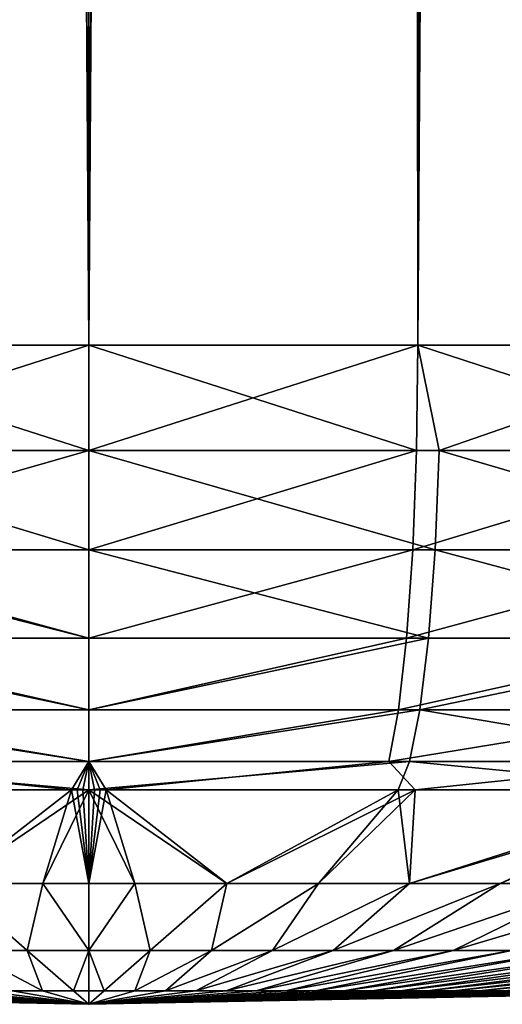
# Model space of a CAD drawing. Extents: x -135 to 35, y -70 to 35.
# Drawn here: x 0 to 0, y -70 to -69 of the extents above; entities that cross this region are included whole.
import ezdxf

# ---------------------------------------------------------------- set-up
doc = ezdxf.new("R2010")
doc.units = 0
doc.header["$MEASUREMENT"] = 0

msp = doc.modelspace()

# ---------------------------------------------------------------- linework, layer by layer
for points in [[(-0.334048, -20.092499, 53.665977), (0, -69.267845, 53.650002), (-0.36585, -69.267845, 53.669174)], [(-0.291805, -20.093157, 60.637814), (-0.36585, -69.267845, 60.630825), (0, -69.267845, 60.650002)], [(-0.334048, -20.092499, 53.665977), (0, -20.095276, 53.650002), (0, -69.267845, 53.650002)], [(0, -20.095276, 60.650002), (-0.291805, -20.093157, 60.637814), (0, -69.267845, 60.650002)], [(0.334042, -20.092499, 60.634022), (0, -20.095276, 60.650002), (0, -69.267845, 60.650002)], [(0.334042, -20.092499, 60.634022), (0, -69.267845, 60.650002), (0.36585, -69.267845, 60.630825)], [(0.291805, -20.093157, 53.662186), (0.36585, -69.267845, 53.669174), (0, -69.267845, 53.650002)], [(0, -20.095276, 53.650002), (0.291805, -20.093157, 53.662186), (0, -69.267845, 53.650002)], [(0.291805, -20.093157, 53.662186), (0.581737, -20.086855, 53.698685), (0.36585, -69.267845, 53.669174)], [(0.665287, -20.084261, 60.586189), (0.334042, -20.092499, 60.634022), (0.36585, -69.267845, 60.630825)], [(0.665287, -20.084261, 60.586189), (0.36585, -69.267845, 60.630825), (0.727691, -69.267845, 60.573517)], [(0.581737, -20.086855, 53.698685), (0.727691, -69.267845, 53.726482), (0.36585, -69.267845, 53.669174)], [(-0.389551, -69.384781, 60.6143), (0, -69.384781, 60.636135), (-0.36585, -69.267845, 60.630825)], [(0, -69.267845, 60.650002), (-0.36585, -69.267845, 60.630825), (0, -69.384781, 60.636135)], [(-0.3644, -69.384781, 53.682964), (-0.36585, -69.267845, 53.669174), (0, -69.267845, 53.650002)], [(-0.3644, -69.384781, 53.682964), (0, -69.267845, 53.650002), (0, -69.384781, 53.663868)], [(0, -69.267845, 53.650002), (0.36585, -69.267845, 53.669174), (0, -69.384781, 53.663868)], [(0.3644, -69.384781, 60.617035), (0.36585, -69.267845, 60.630825), (0, -69.267845, 60.650002)], [(0.3644, -69.384781, 60.617035), (0, -69.267845, 60.650002), (0, -69.384781, 60.636135)], [(0.389551, -69.384781, 53.685699), (0, -69.384781, 53.663868), (0.36585, -69.267845, 53.669174)], [(0.724808, -69.384781, 60.559952), (0.36585, -69.267845, 60.630825), (0.3644, -69.384781, 60.617035)], [(0.724808, -69.384781, 60.559952), (0.727691, -69.267845, 60.573517), (0.36585, -69.267845, 60.630825)], [(0.389551, -69.384781, 53.685699), (0.36585, -69.267845, 53.669174), (0.727691, -69.267845, 53.726482)], [(0.389551, -69.384781, 53.685699), (0.727691, -69.267845, 53.726482), (0.774223, -69.384781, 53.750927)], [(-0.389551, -69.384781, 60.6143), (-0.384989, -69.495232, 60.573727), (0, -69.384781, 60.636135)], [(-0.384989, -69.495232, 60.573727), (0, -69.495232, 60.595306), (0, -69.384781, 60.636135)], [(-0.3644, -69.384781, 53.682964), (0, -69.384781, 53.663868), (0, -69.495232, 53.704697)], [(-0.3644, -69.384781, 53.682964), (0, -69.495232, 53.704697), (-0.360132, -69.495232, 53.723568)], [(0.3644, -69.384781, 60.617035), (0, -69.384781, 60.636135), (0, -69.495232, 60.595306)], [(0.3644, -69.384781, 60.617035), (0, -69.495232, 60.595306), (0.360132, -69.495232, 60.576431)], [(0.384989, -69.495232, 53.726273), (0, -69.495232, 53.704697), (0, -69.384781, 53.663868)], [(0.389551, -69.384781, 53.685699), (0.384989, -69.495232, 53.726273), (0, -69.384781, 53.663868)], [(0.724808, -69.384781, 60.559952), (0.360132, -69.495232, 60.576431), (0.716319, -69.495232, 60.520016)], [(0.724808, -69.384781, 60.559952), (0.3644, -69.384781, 60.617035), (0.360132, -69.495232, 60.576431)], [(0.389551, -69.384781, 53.685699), (0.765155, -69.495232, 53.790733), (0.384989, -69.495232, 53.726273)], [(0.389551, -69.384781, 53.685699), (0.774223, -69.384781, 53.750927), (0.765155, -69.495232, 53.790733)], [(-0.384989, -69.495232, 60.573727), (0, -69.593071, 60.529778), (0, -69.495232, 60.595306)], [(-0.384989, -69.495232, 60.573727), (-0.377666, -69.593071, 60.50861), (0, -69.593071, 60.529778)], [(-0.360132, -69.495232, 53.723568), (0, -69.495232, 53.704697), (0, -69.593071, 53.770222)], [(-0.360132, -69.495232, 53.723568), (0, -69.593071, 53.770222), (-0.353283, -69.593071, 53.788738)], [(0.360132, -69.495232, 60.576431), (0, -69.495232, 60.595306), (0, -69.593071, 60.529778)], [(0.360132, -69.495232, 60.576431), (0, -69.593071, 60.529778), (0.353283, -69.593071, 60.511261)], [(0.377666, -69.593071, 53.791389), (0, -69.593071, 53.770222), (0, -69.495232, 53.704697)], [(0.384989, -69.495232, 53.726273), (0.377666, -69.593071, 53.791389), (0, -69.495232, 53.704697)], [(0.716319, -69.495232, 60.520016), (0.353283, -69.593071, 60.511261), (0.702695, -69.593071, 60.455921)], [(0.716319, -69.495232, 60.520016), (0.360132, -69.495232, 60.576431), (0.353283, -69.593071, 60.511261)], [(0.384989, -69.495232, 53.726273), (0.750602, -69.593071, 53.854626), (0.377666, -69.593071, 53.791389)], [(0.384989, -69.495232, 53.726273), (0.765155, -69.495232, 53.790733), (0.750602, -69.593071, 53.854626)], [(-0.377666, -69.593071, 60.50861), (0, -69.672867, 60.443184), (0, -69.593071, 60.529778)], [(-0.377666, -69.593071, 60.50861), (-0.36799, -69.672867, 60.422562), (0, -69.672867, 60.443184)], [(-0.353283, -69.593071, 53.788738), (0, -69.672867, 53.856815), (-0.344232, -69.672867, 53.874855)], [(-0.353283, -69.593071, 53.788738), (0, -69.593071, 53.770222), (0, -69.672867, 53.856815)], [(0.353283, -69.593071, 60.511261), (0, -69.672867, 60.443184), (0.344232, -69.672867, 60.425144)], [(0.353283, -69.593071, 60.511261), (0, -69.593071, 60.529778), (0, -69.672867, 60.443184)], [(0.377666, -69.593071, 53.791389), (0, -69.672867, 53.856815), (0, -69.593071, 53.770222)], [(0.377666, -69.593071, 53.791389), (0.36799, -69.672867, 53.877438), (0, -69.672867, 53.856815)], [(0.702695, -69.593071, 60.455921), (0.353283, -69.593071, 60.511261), (0.344232, -69.672867, 60.425144)], [(0.702695, -69.593071, 60.455921), (0.344232, -69.672867, 60.425144), (0.684692, -69.672867, 60.371223)], [(0.36799, -69.672867, 53.877438), (0.750602, -69.593071, 53.854626), (0.731371, -69.672867, 53.939056)], [(0.377666, -69.593071, 53.791389), (0.750602, -69.593071, 53.854626), (0.36799, -69.672867, 53.877438)], [(-0.36799, -69.672867, 60.422562), (0, -69.730202, 60.340332), (0, -69.672867, 60.443184)], [(-0.36799, -69.672867, 60.422562), (-0.356497, -69.730202, 60.320351), (0, -69.730202, 60.340332)], [(-0.344232, -69.672867, 53.874855), (0, -69.730202, 53.959667), (-0.333481, -69.730202, 53.977146)], [(-0.344232, -69.672867, 53.874855), (0, -69.672867, 53.856815), (0, -69.730202, 53.959667)], [(0.344232, -69.672867, 60.425144), (0, -69.672867, 60.443184), (0, -69.730202, 60.340332)], [(0.344232, -69.672867, 60.425144), (0, -69.730202, 60.340332), (0.333481, -69.730202, 60.322857)], [(0.36799, -69.672867, 53.877438), (0, -69.730202, 53.959667), (0, -69.672867, 53.856815)], [(0.36799, -69.672867, 53.877438), (0.356497, -69.730202, 53.979649), (0, -69.730202, 53.959667)], [(0.684692, -69.672867, 60.371223), (0.344232, -69.672867, 60.425144), (0.333481, -69.730202, 60.322857)], [(0.684692, -69.672867, 60.371223), (0.333481, -69.730202, 60.322857), (0.663307, -69.730202, 60.270615)], [(0.36799, -69.672867, 53.877438), (0.708529, -69.730202, 54.039341), (0.356497, -69.730202, 53.979649)], [(0.36799, -69.672867, 53.877438), (0.731371, -69.672867, 53.939056), (0.708529, -69.730202, 54.039341)], [(-0.333481, -69.730202, 53.977146), (-0.019203, -69.761894, 54.073135), (-0.362901, -69.761894, 54.094551)], [(-0.356497, -69.730202, 60.320351), (0, -69.761894, 60.226925), (0, -69.730202, 60.340332)], [(-0.356497, -69.730202, 60.320351), (-0.343825, -69.761894, 60.207653), (0, -69.761894, 60.226925)], [(-0.333481, -69.730202, 53.977146), (0, -69.730202, 53.959667), (-0.019203, -69.761894, 54.073135)], [(0, -69.730202, 53.959667), (-0.012802, -69.761894, 54.073105), (-0.019203, -69.761894, 54.073135)], [(0, -69.730202, 53.959667), (-0.006401, -69.761894, 54.073082), (-0.012802, -69.761894, 54.073105)], [(0, -69.730202, 53.959667), (0, -69.761894, 54.073078), (-0.006401, -69.761894, 54.073082)], [(0, -69.730202, 60.340332), (0, -69.761894, 60.226925), (0.006401, -69.761894, 60.226917)], [(0, -69.730202, 60.340332), (0.006401, -69.761894, 60.226917), (0.012802, -69.761894, 60.226898)], [(0, -69.730202, 60.340332), (0.012802, -69.761894, 60.226898), (0.019203, -69.761894, 60.226864)], [(0.333481, -69.730202, 60.322857), (0, -69.730202, 60.340332), (0.019203, -69.761894, 60.226864)], [(0.356497, -69.730202, 53.979649), (0, -69.761894, 54.073078), (0, -69.730202, 53.959667)], [(0.356497, -69.730202, 53.979649), (0.343825, -69.761894, 54.092346), (0, -69.761894, 54.073078)], [(0.333481, -69.730202, 60.322857), (0.019203, -69.761894, 60.226864), (0.362901, -69.761894, 60.205448)], [(0.663307, -69.730202, 60.270615), (0.333481, -69.730202, 60.322857), (0.362901, -69.761894, 60.205448)], [(0.356497, -69.730202, 53.979649), (0.683342, -69.761894, 54.149918), (0.343825, -69.761894, 54.092346)], [(0.356497, -69.730202, 53.979649), (0.708529, -69.730202, 54.039341), (0.683342, -69.761894, 54.149918)], [(0.663307, -69.730202, 60.270615), (0.362901, -69.761894, 60.205448), (0.702053, -69.761894, 60.14576)], [(-0.15332, -69.865952, 54.843376), (-0.362901, -69.761894, 54.094551), (-0.019203, -69.761894, 54.073135)], [(-0.15332, -69.865952, 59.456627), (0, -69.761894, 60.226925), (-0.343825, -69.761894, 60.207653)], [(-0.05114, -69.865952, 59.461151), (0, -69.761894, 60.226925), (-0.15332, -69.865952, 59.456627)], [(-0.15332, -69.865952, 54.843376), (-0.019203, -69.761894, 54.073135), (-0.05114, -69.865952, 54.838852)], [(-0.05114, -69.865952, 59.461151), (0, -69.865952, 59.461716), (0, -69.761894, 60.226925)], [(-0.05114, -69.865952, 54.838852), (-0.019203, -69.761894, 54.073135), (0, -69.865952, 54.838284)], [(-0.019203, -69.761894, 54.073135), (-0.012802, -69.761894, 54.073105), (0, -69.865952, 54.838284)], [(-0.012802, -69.761894, 54.073105), (-0.006401, -69.761894, 54.073082), (0, -69.865952, 54.838284)], [(-0.006401, -69.761894, 54.073082), (0, -69.761894, 54.073078), (0, -69.865952, 54.838284)], [(0.006401, -69.761894, 60.226917), (0, -69.761894, 60.226925), (0, -69.865952, 59.461716)], [(0.012802, -69.761894, 60.226898), (0.006401, -69.761894, 60.226917), (0, -69.865952, 59.461716)], [(0.019203, -69.761894, 60.226864), (0.012802, -69.761894, 60.226898), (0, -69.865952, 59.461716)], [(0.15332, -69.865952, 54.843376), (0, -69.761894, 54.073078), (0.343825, -69.761894, 54.092346)], [(0.05114, -69.865952, 54.838852), (0, -69.865952, 54.838284), (0, -69.761894, 54.073078)], [(0.05114, -69.865952, 54.838852), (0, -69.761894, 54.073078), (0.15332, -69.865952, 54.843376)], [(0.05114, -69.865952, 59.461151), (0.019203, -69.761894, 60.226864), (0, -69.865952, 59.461716)], [(0.15332, -69.865952, 59.456627), (0.362901, -69.761894, 60.205448), (0.019203, -69.761894, 60.226864)], [(0.15332, -69.865952, 59.456627), (0.019203, -69.761894, 60.226864), (0.05114, -69.865952, 59.461151)], [(0.15332, -69.865952, 54.843376), (0.343825, -69.761894, 54.092346), (0.255199, -69.865952, 54.852413)], [(0.255199, -69.865952, 59.447586), (0.362901, -69.761894, 60.205448), (0.15332, -69.865952, 59.456627)], [(0.255199, -69.865952, 54.852413), (0.343825, -69.761894, 54.092346), (0.35658, -69.865952, 54.865952)], [(0.35658, -69.865952, 59.434048), (0.362901, -69.761894, 60.205448), (0.255199, -69.865952, 59.447586)], [(0.35658, -69.865952, 54.865952), (0.343825, -69.761894, 54.092346), (0.683342, -69.761894, 54.149918)], [(0.35658, -69.865952, 54.865952), (0.683342, -69.761894, 54.149918), (0.457262, -69.865952, 54.883961)], [(0.35658, -69.865952, 59.434048), (0.702053, -69.761894, 60.14576), (0.362901, -69.761894, 60.205448)], [(0.457262, -69.865952, 59.416042), (0.702053, -69.761894, 60.14576), (0.35658, -69.865952, 59.434048)], [(0.457262, -69.865952, 54.883961), (0.683342, -69.761894, 54.149918), (0.557049, -69.865952, 54.906403)], [(0.557049, -69.865952, 59.393597), (0.702053, -69.761894, 60.14576), (0.457262, -69.865952, 59.416042)], [(-0.15332, -69.865952, 59.456627), (-0.136376, -69.940384, 58.687023), (-0.068255, -69.940384, 58.691551)], [(-0.05114, -69.865952, 59.461151), (-0.15332, -69.865952, 59.456627), (-0.068255, -69.940384, 58.691551)], [(-0.15332, -69.865952, 54.843376), (-0.05114, -69.865952, 54.838852), (-0.068255, -69.940384, 55.608448)], [(-0.15332, -69.865952, 54.843376), (-0.068255, -69.940384, 55.608448), (-0.136376, -69.940384, 55.612976)], [(-0.05114, -69.865952, 59.461151), (-0.068255, -69.940384, 58.691551), (0, -69.940384, 58.693062)], [(-0.05114, -69.865952, 54.838852), (0, -69.940384, 55.606937), (-0.068255, -69.940384, 55.608448)], [(-0.05114, -69.865952, 59.461151), (0, -69.940384, 58.693062), (0, -69.865952, 59.461716)], [(-0.05114, -69.865952, 54.838852), (0, -69.865952, 54.838284), (0, -69.940384, 55.606937)], [(0.05114, -69.865952, 54.838852), (0, -69.940384, 55.606937), (0, -69.865952, 54.838284)], [(0.05114, -69.865952, 54.838852), (0.068255, -69.940384, 55.608448), (0, -69.940384, 55.606937)], [(0.05114, -69.865952, 59.461151), (0, -69.865952, 59.461716), (0, -69.940384, 58.693062)], [(0.05114, -69.865952, 59.461151), (0, -69.940384, 58.693062), (0.068255, -69.940384, 58.691551)], [(0.05114, -69.865952, 54.838852), (0.15332, -69.865952, 54.843376), (0.068255, -69.940384, 55.608448)], [(0.15332, -69.865952, 59.456627), (0.05114, -69.865952, 59.461151), (0.068255, -69.940384, 58.691551)], [(0.15332, -69.865952, 54.843376), (0.136376, -69.940384, 55.612976), (0.068255, -69.940384, 55.608448)], [(0.15332, -69.865952, 59.456627), (0.068255, -69.940384, 58.691551), (0.136376, -69.940384, 58.687023)], [(0.255199, -69.865952, 54.852413), (0.20423, -69.940384, 55.620514), (0.136376, -69.940384, 55.612976)], [(0.15332, -69.865952, 54.843376), (0.255199, -69.865952, 54.852413), (0.136376, -69.940384, 55.612976)], [(0.255199, -69.865952, 59.447586), (0.136376, -69.940384, 58.687023), (0.20423, -69.940384, 58.679485)], [(0.255199, -69.865952, 59.447586), (0.15332, -69.865952, 59.456627), (0.136376, -69.940384, 58.687023)], [(0.35658, -69.865952, 54.865952), (0.271684, -69.940384, 55.631046), (0.20423, -69.940384, 55.620514)], [(0.255199, -69.865952, 54.852413), (0.35658, -69.865952, 54.865952), (0.20423, -69.940384, 55.620514)], [(0.35658, -69.865952, 59.434048), (0.20423, -69.940384, 58.679485), (0.271684, -69.940384, 58.668957)], [(0.35658, -69.865952, 59.434048), (0.255199, -69.865952, 59.447586), (0.20423, -69.940384, 58.679485)], [(0.457262, -69.865952, 54.883961), (0.338607, -69.940384, 55.64455), (0.271684, -69.940384, 55.631046)], [(0.35658, -69.865952, 54.865952), (0.457262, -69.865952, 54.883961), (0.271684, -69.940384, 55.631046)], [(0.457262, -69.865952, 59.416042), (0.271684, -69.940384, 58.668957), (0.338607, -69.940384, 58.655453)], [(0.457262, -69.865952, 59.416042), (0.35658, -69.865952, 59.434048), (0.271684, -69.940384, 58.668957)], [(0.557049, -69.865952, 54.906403), (0.404867, -69.940384, 55.660999), (0.338607, -69.940384, 55.64455)], [(0.457262, -69.865952, 54.883961), (0.557049, -69.865952, 54.906403), (0.338607, -69.940384, 55.64455)], [(0.557049, -69.865952, 59.393597), (0.457262, -69.865952, 59.416042), (0.338607, -69.940384, 58.655453)], [(0.557049, -69.865952, 59.393597), (0.338607, -69.940384, 58.655453), (0.404867, -69.940384, 58.639)], [(0.655745, -69.865952, 54.933239), (0.470334, -69.940384, 55.680367), (0.404867, -69.940384, 55.660999)], [(0.557049, -69.865952, 54.906403), (0.655745, -69.865952, 54.933239), (0.404867, -69.940384, 55.660999)], [(0.655745, -69.865952, 59.36676), (0.557049, -69.865952, 59.393597), (0.404867, -69.940384, 58.639)], [(0.655745, -69.865952, 59.36676), (0.404867, -69.940384, 58.639), (0.470334, -69.940384, 58.619633)], [(-0.136376, -69.940384, 55.612976), (-0.051208, -69.985092, 56.379593), (-0.085236, -69.985092, 56.382614)], [(-0.136376, -69.940384, 55.612976), (-0.068255, -69.940384, 55.608448), (-0.051208, -69.985092, 56.379593)], [(-0.136376, -69.940384, 58.687023), (-0.085236, -69.985092, 57.917385), (-0.051208, -69.985092, 57.920406)], [(-0.068255, -69.940384, 58.691551), (-0.136376, -69.940384, 58.687023), (-0.051208, -69.985092, 57.920406)], [(-0.068255, -69.940384, 55.608448), (0, -69.940384, 55.606937), (-0.017081, -69.985092, 56.378082)], [(-0.068255, -69.940384, 55.608448), (-0.017081, -69.985092, 56.378082), (-0.051208, -69.985092, 56.379593)], [(-0.068255, -69.940384, 58.691551), (-0.017081, -69.985092, 57.921917), (0, -69.940384, 58.693062)], [(-0.068255, -69.940384, 58.691551), (-0.051208, -69.985092, 57.920406), (-0.017081, -69.985092, 57.921917)], [(-0.017081, -69.985092, 56.378082), (0, -69.940384, 55.606937), (0, -69.985092, 56.377895)], [(-0.017081, -69.985092, 57.921917), (0, -69.985092, 57.922108), (0, -69.940384, 58.693062)], [(0.017081, -69.985092, 57.921917), (0, -69.940384, 58.693062), (0, -69.985092, 57.922108)], [(0.068255, -69.940384, 58.691551), (0, -69.940384, 58.693062), (0.017081, -69.985092, 57.921917)], [(0.017081, -69.985092, 56.378082), (0, -69.985092, 56.377895), (0, -69.940384, 55.606937)], [(0.068255, -69.940384, 55.608448), (0.017081, -69.985092, 56.378082), (0, -69.940384, 55.606937)], [(0.068255, -69.940384, 58.691551), (0.017081, -69.985092, 57.921917), (0.051208, -69.985092, 57.920406)], [(0.068255, -69.940384, 55.608448), (0.051208, -69.985092, 56.379593), (0.017081, -69.985092, 56.378082)], [(0.068255, -69.940384, 55.608448), (0.136376, -69.940384, 55.612976), (0.051208, -69.985092, 56.379593)], [(0.136376, -69.940384, 58.687023), (0.051208, -69.985092, 57.920406), (0.085236, -69.985092, 57.917385)], [(0.136376, -69.940384, 58.687023), (0.068255, -69.940384, 58.691551), (0.051208, -69.985092, 57.920406)], [(0.136376, -69.940384, 55.612976), (0.085236, -69.985092, 56.382614), (0.051208, -69.985092, 56.379593)], [(0.20423, -69.940384, 58.679485), (0.085236, -69.985092, 57.917385), (0.119097, -69.985092, 57.912865)], [(0.20423, -69.940384, 58.679485), (0.136376, -69.940384, 58.687023), (0.085236, -69.985092, 57.917385)], [(0.20423, -69.940384, 55.620514), (0.119097, -69.985092, 56.387135), (0.085236, -69.985092, 56.382614)], [(0.136376, -69.940384, 55.612976), (0.20423, -69.940384, 55.620514), (0.085236, -69.985092, 56.382614)], [(0.271684, -69.940384, 58.668957), (0.119097, -69.985092, 57.912865), (0.152724, -69.985092, 57.906849)], [(0.271684, -69.940384, 58.668957), (0.20423, -69.940384, 58.679485), (0.119097, -69.985092, 57.912865)], [(0.271684, -69.940384, 55.631046), (0.152724, -69.985092, 56.39315), (0.119097, -69.985092, 56.387135)], [(0.20423, -69.940384, 55.620514), (0.271684, -69.940384, 55.631046), (0.119097, -69.985092, 56.387135)], [(0.338607, -69.940384, 58.655453), (0.152724, -69.985092, 57.906849), (0.186053, -69.985092, 57.899353)], [(0.338607, -69.940384, 58.655453), (0.271684, -69.940384, 58.668957), (0.152724, -69.985092, 57.906849)], [(0.338607, -69.940384, 55.64455), (0.186053, -69.985092, 56.400646), (0.152724, -69.985092, 56.39315)], [(0.271684, -69.940384, 55.631046), (0.338607, -69.940384, 55.64455), (0.152724, -69.985092, 56.39315)], [(0.404867, -69.940384, 58.639), (0.338607, -69.940384, 58.655453), (0.186053, -69.985092, 57.899353)], [(0.404867, -69.940384, 58.639), (0.186053, -69.985092, 57.899353), (0.219017, -69.985092, 57.890392)], [(0.404867, -69.940384, 55.660999), (0.219017, -69.985092, 56.409607), (0.186053, -69.985092, 56.400646)], [(0.338607, -69.940384, 55.64455), (0.404867, -69.940384, 55.660999), (0.186053, -69.985092, 56.400646)], [(0.470334, -69.940384, 58.619633), (0.219017, -69.985092, 57.890392), (0.251553, -69.985092, 57.879978)], [(0.470334, -69.940384, 58.619633), (0.404867, -69.940384, 58.639), (0.219017, -69.985092, 57.890392)], [(0.470334, -69.940384, 55.680367), (0.251553, -69.985092, 56.420021), (0.219017, -69.985092, 56.409607)], [(0.404867, -69.940384, 55.660999), (0.470334, -69.940384, 55.680367), (0.219017, -69.985092, 56.409607)], [(0.53488, -69.940384, 58.597389), (0.470334, -69.940384, 58.619633), (0.251553, -69.985092, 57.879978)], [(0.53488, -69.940384, 58.597389), (0.251553, -69.985092, 57.879978), (0.283596, -69.985092, 57.868137)], [(0.53488, -69.940384, 55.70261), (0.283596, -69.985092, 56.431862), (0.251553, -69.985092, 56.420021)], [(0.470334, -69.940384, 55.680367), (0.53488, -69.940384, 55.70261), (0.251553, -69.985092, 56.420021)], [(0.59838, -69.940384, 58.572315), (0.53488, -69.940384, 58.597389), (0.283596, -69.985092, 57.868137)], [(0.59838, -69.940384, 58.572315), (0.283596, -69.985092, 57.868137), (0.315084, -69.985092, 57.854889)], [(0.59838, -69.940384, 55.727684), (0.315084, -69.985092, 56.44511), (0.283596, -69.985092, 56.431862)], [(0.53488, -69.940384, 55.70261), (0.59838, -69.940384, 55.727684), (0.283596, -69.985092, 56.431862)], [(0.660708, -69.940384, 58.544453), (0.59838, -69.940384, 58.572315), (0.315084, -69.985092, 57.854889)], [(0.660708, -69.940384, 58.544453), (0.315084, -69.985092, 57.854889), (0.345955, -69.985092, 57.840263)], [(0.660708, -69.940384, 55.755547), (0.345955, -69.985092, 56.459736), (0.315084, -69.985092, 56.44511)], [(0.59838, -69.940384, 55.727684), (0.660708, -69.940384, 55.755547), (0.315084, -69.985092, 56.44511)], [(0.721743, -69.940384, 58.513863), (0.660708, -69.940384, 58.544453), (0.345955, -69.985092, 57.840263)], [(0.721743, -69.940384, 58.513863), (0.345955, -69.985092, 57.840263), (0.376149, -69.985092, 57.824284)], [(0.721743, -69.940384, 55.786137), (0.376149, -69.985092, 56.475716), (0.345955, -69.985092, 56.459736)], [(0.660708, -69.940384, 55.755547), (0.721743, -69.940384, 55.786137), (0.345955, -69.985092, 56.459736)], [(0.781364, -69.940384, 58.480602), (0.721743, -69.940384, 58.513863), (0.376149, -69.985092, 57.824284)], [(0.781364, -69.940384, 58.480602), (0.376149, -69.985092, 57.824284), (0.405607, -69.985092, 57.806988)], [(0.781364, -69.940384, 55.819397), (0.405607, -69.985092, 56.493015), (0.376149, -69.985092, 56.475716)], [(0.721743, -69.940384, 55.786137), (0.781364, -69.940384, 55.819397), (0.376149, -69.985092, 56.475716)], [(0.839457, -69.940384, 58.44474), (0.405607, -69.985092, 57.806988), (0.434271, -69.985092, 57.788403)], [(0.839457, -69.940384, 58.44474), (0.781364, -69.940384, 58.480602), (0.405607, -69.985092, 57.806988)], [(0.839457, -69.940384, 55.855259), (0.434271, -69.985092, 56.511597), (0.405607, -69.985092, 56.493015)], [(0.781364, -69.940384, 55.819397), (0.839457, -69.940384, 55.855259), (0.405607, -69.985092, 56.493015)], [(0.895906, -69.940384, 58.406342), (0.434271, -69.985092, 57.788403), (0.462084, -69.985092, 57.768566)], [(0.895906, -69.940384, 58.406342), (0.839457, -69.940384, 58.44474), (0.434271, -69.985092, 57.788403)], [(0.895906, -69.940384, 55.893661), (0.462084, -69.985092, 56.531433), (0.434271, -69.985092, 56.511597)], [(0.839457, -69.940384, 55.855259), (0.895906, -69.940384, 55.893661), (0.434271, -69.985092, 56.511597)], [(-0.772106, -69.985092, 57.150002), (0, -70, 57.150002), (0, -70, 57.150002)], [(-0.772106, -69.985092, 57.150002), (-0.77135, -69.985092, 57.115849), (0, -70, 57.150002)], [(-0.77135, -69.985092, 57.184155), (-0.772106, -69.985092, 57.150002), (0, -70, 57.150002)], [(-0.77135, -69.985092, 57.115849), (-0.769085, -69.985092, 57.08176), (0, -70, 57.150002)], [(-0.769085, -69.985092, 57.218239), (-0.77135, -69.985092, 57.184155), (0, -70, 57.150002)], [(-0.769085, -69.985092, 57.08176), (-0.765314, -69.985092, 57.04781), (0, -70, 57.150002)], [(-0.765314, -69.985092, 57.25219), (-0.769085, -69.985092, 57.218239), (0, -70, 57.150002)], [(-0.765314, -69.985092, 57.04781), (-0.760044, -69.985092, 57.014057), (0, -70, 57.150002)], [(-0.760044, -69.985092, 57.285942), (-0.765314, -69.985092, 57.25219), (0, -70, 57.150002)], [(-0.760044, -69.985092, 57.014057), (-0.753287, -69.985092, 56.980572), (0, -70, 57.150002)], [(-0.753287, -69.985092, 57.319431), (-0.760044, -69.985092, 57.285942), (0, -70, 57.150002)], [(-0.753287, -69.985092, 56.980572), (-0.745055, -69.985092, 56.947414), (0, -70, 57.150002)], [(-0.745055, -69.985092, 57.352585), (-0.753287, -69.985092, 57.319431), (0, -70, 57.150002)], [(-0.745055, -69.985092, 56.947414), (-0.735365, -69.985092, 56.914658), (0, -70, 57.150002)], [(-0.735365, -69.985092, 57.385342), (-0.745055, -69.985092, 57.352585), (0, -70, 57.150002)], [(-0.735365, -69.985092, 56.914658), (-0.724235, -69.985092, 56.882359), (0, -70, 57.150002)], [(-0.724235, -69.985092, 57.417641), (-0.735365, -69.985092, 57.385342), (0, -70, 57.150002)], [(-0.724235, -69.985092, 56.882359), (-0.711688, -69.985092, 56.850586), (0, -70, 57.150002)], [(-0.711688, -69.985092, 57.449413), (-0.724235, -69.985092, 57.417641), (0, -70, 57.150002)], [(-0.711688, -69.985092, 56.850586), (-0.697747, -69.985092, 56.819401), (0, -70, 57.150002)], [(-0.697747, -69.985092, 57.480602), (-0.711688, -69.985092, 57.449413), (0, -70, 57.150002)], [(-0.697747, -69.985092, 56.819401), (-0.682441, -69.985092, 56.78886), (0, -70, 57.150002)], [(-0.682441, -69.985092, 57.511139), (-0.697747, -69.985092, 57.480602), (0, -70, 57.150002)], [(-0.682441, -69.985092, 56.78886), (-0.665798, -69.985092, 56.759026), (0, -70, 57.150002)], [(-0.665798, -69.985092, 57.540974), (-0.682441, -69.985092, 57.511139), (0, -70, 57.150002)], [(-0.665798, -69.985092, 56.759026), (-0.647853, -69.985092, 56.729958), (0, -70, 57.150002)], [(-0.647853, -69.985092, 57.570042), (-0.665798, -69.985092, 57.540974), (0, -70, 57.150002)], [(-0.647853, -69.985092, 56.729958), (-0.628639, -69.985092, 56.701714), (0, -70, 57.150002)], [(-0.628639, -69.985092, 57.598286), (-0.647853, -69.985092, 57.570042), (0, -70, 57.150002)], [(-0.628639, -69.985092, 56.701714), (-0.608194, -69.985092, 56.674343), (0, -70, 57.150002)], [(-0.608194, -69.985092, 57.625656), (-0.628639, -69.985092, 57.598286), (0, -70, 57.150002)], [(-0.608194, -69.985092, 56.674343), (-0.586559, -69.985092, 56.647907), (0, -70, 57.150002)], [(-0.586559, -69.985092, 57.652092), (-0.608194, -69.985092, 57.625656), (0, -70, 57.150002)], [(-0.586559, -69.985092, 56.647907), (-0.563776, -69.985092, 56.622456), (0, -70, 57.150002)], [(-0.563776, -69.985092, 57.677547), (-0.586559, -69.985092, 57.652092), (0, -70, 57.150002)], [(-0.563776, -69.985092, 56.622456), (-0.539889, -69.985092, 56.598034), (0, -70, 57.150002)], [(-0.539889, -69.985092, 57.701969), (-0.563776, -69.985092, 57.677547), (0, -70, 57.150002)], [(-0.539889, -69.985092, 56.598034), (-0.514945, -69.985092, 56.574692), (0, -70, 57.150002)], [(-0.514945, -69.985092, 57.725307), (-0.539889, -69.985092, 57.701969), (0, -70, 57.150002)], [(-0.514945, -69.985092, 56.574692), (-0.488993, -69.985092, 56.552479), (0, -70, 57.150002)], [(-0.488993, -69.985092, 57.747524), (-0.514945, -69.985092, 57.725307), (0, -70, 57.150002)], [(-0.488993, -69.985092, 56.552479), (-0.462084, -69.985092, 56.531433), (0, -70, 57.150002)], [(-0.462084, -69.985092, 57.768566), (-0.488993, -69.985092, 57.747524), (0, -70, 57.150002)], [(-0.462084, -69.985092, 56.531433), (-0.434271, -69.985092, 56.511597), (0, -70, 57.150002)], [(-0.434271, -69.985092, 57.788403), (-0.462084, -69.985092, 57.768566), (0, -70, 57.150002)], [(-0.434271, -69.985092, 56.511597), (-0.405607, -69.985092, 56.493015), (0, -70, 57.150002)], [(-0.405607, -69.985092, 57.806988), (-0.434271, -69.985092, 57.788403), (0, -70, 57.150002)], [(-0.405607, -69.985092, 56.493015), (-0.376149, -69.985092, 56.475716), (0, -70, 57.150002)], [(-0.376149, -69.985092, 57.824284), (-0.405607, -69.985092, 57.806988), (0, -70, 57.150002)], [(-0.376149, -69.985092, 56.475716), (-0.345955, -69.985092, 56.459736), (0, -70, 57.150002)], [(-0.345955, -69.985092, 57.840263), (-0.376149, -69.985092, 57.824284), (0, -70, 57.150002)], [(-0.345955, -69.985092, 56.459736), (-0.315084, -69.985092, 56.44511), (0, -70, 57.150002)], [(-0.315084, -69.985092, 57.854889), (-0.345955, -69.985092, 57.840263), (0, -70, 57.150002)], [(-0.315084, -69.985092, 56.44511), (-0.283596, -69.985092, 56.431862), (0, -70, 57.150002)], [(-0.283596, -69.985092, 57.868137), (-0.315084, -69.985092, 57.854889), (0, -70, 57.150002)], [(-0.283596, -69.985092, 56.431862), (-0.251553, -69.985092, 56.420021), (0, -70, 57.150002)], [(-0.251553, -69.985092, 57.879978), (-0.283596, -69.985092, 57.868137), (0, -70, 57.150002)], [(-0.251553, -69.985092, 56.420021), (-0.219017, -69.985092, 56.409607), (0, -70, 57.150002)], [(-0.219017, -69.985092, 57.890392), (-0.251553, -69.985092, 57.879978), (0, -70, 57.150002)], [(-0.219017, -69.985092, 56.409607), (-0.186053, -69.985092, 56.400646), (0, -70, 57.150002)], [(-0.186053, -69.985092, 57.899353), (-0.219017, -69.985092, 57.890392), (0, -70, 57.150002)], [(-0.186053, -69.985092, 56.400646), (-0.152724, -69.985092, 56.39315), (0, -70, 57.150002)], [(-0.152724, -69.985092, 57.906849), (-0.186053, -69.985092, 57.899353), (0, -70, 57.150002)], [(-0.152724, -69.985092, 56.39315), (-0.119097, -69.985092, 56.387135), (0, -70, 57.150002)], [(-0.119097, -69.985092, 57.912865), (-0.152724, -69.985092, 57.906849), (0, -70, 57.150002)], [(-0.119097, -69.985092, 56.387135), (-0.085236, -69.985092, 56.382614), (0, -70, 57.150002)], [(-0.085236, -69.985092, 57.917385), (-0.119097, -69.985092, 57.912865), (0, -70, 57.150002)], [(-0.085236, -69.985092, 56.382614), (-0.051208, -69.985092, 56.379593), (0, -70, 57.150002)], [(-0.051208, -69.985092, 57.920406), (-0.085236, -69.985092, 57.917385), (0, -70, 57.150002)], [(-0.051208, -69.985092, 56.379593), (-0.017081, -69.985092, 56.378082), (0, -70, 57.150002)], [(-0.017081, -69.985092, 57.921917), (-0.051208, -69.985092, 57.920406), (0, -70, 57.150002)], [(-0.017081, -69.985092, 56.378082), (0, -69.985092, 56.377895), (0, -70, 57.150002)], [(-0.017081, -69.985092, 57.921917), (0, -70, 57.150002), (0, -69.985092, 57.922108)], [(0.017081, -69.985092, 57.921917), (0, -69.985092, 57.922108), (0, -70, 57.150002)], [(0.051208, -69.985092, 57.920406), (0.017081, -69.985092, 57.921917), (0, -70, 57.150002)], [(0.085236, -69.985092, 57.917385), (0.051208, -69.985092, 57.920406), (0, -70, 57.150002)], [(0.119097, -69.985092, 57.912865), (0.085236, -69.985092, 57.917385), (0, -70, 57.150002)], [(0.152724, -69.985092, 57.906849), (0.119097, -69.985092, 57.912865), (0, -70, 57.150002)], [(0.186053, -69.985092, 57.899353), (0.152724, -69.985092, 57.906849), (0, -70, 57.150002)], [(0.219017, -69.985092, 57.890392), (0.186053, -69.985092, 57.899353), (0, -70, 57.150002)], [(0.251553, -69.985092, 57.879978), (0.219017, -69.985092, 57.890392), (0, -70, 57.150002)], [(0.283596, -69.985092, 57.868137), (0.251553, -69.985092, 57.879978), (0, -70, 57.150002)], [(0.315084, -69.985092, 57.854889), (0.283596, -69.985092, 57.868137), (0, -70, 57.150002)], [(0.345955, -69.985092, 57.840263), (0.315084, -69.985092, 57.854889), (0, -70, 57.150002)], [(0.376149, -69.985092, 57.824284), (0.345955, -69.985092, 57.840263), (0, -70, 57.150002)], [(0.405607, -69.985092, 57.806988), (0.376149, -69.985092, 57.824284), (0, -70, 57.150002)], [(0.434271, -69.985092, 57.788403), (0.405607, -69.985092, 57.806988), (0, -70, 57.150002)], [(0.462084, -69.985092, 57.768566), (0.434271, -69.985092, 57.788403), (0, -70, 57.150002)], [(0.488993, -69.985092, 57.747524), (0.462084, -69.985092, 57.768566), (0, -70, 57.150002)], [(0.514945, -69.985092, 57.725307), (0.488993, -69.985092, 57.747524), (0, -70, 57.150002)], [(0.539889, -69.985092, 57.701969), (0.514945, -69.985092, 57.725307), (0, -70, 57.150002)], [(0.563776, -69.985092, 57.677547), (0.539889, -69.985092, 57.701969), (0, -70, 57.150002)], [(0.586559, -69.985092, 57.652092), (0.563776, -69.985092, 57.677547), (0, -70, 57.150002)], [(0.608194, -69.985092, 57.625656), (0.586559, -69.985092, 57.652092), (0, -70, 57.150002)], [(0.628639, -69.985092, 57.598286), (0.608194, -69.985092, 57.625656), (0, -70, 57.150002)], [(0.647853, -69.985092, 57.570042), (0.628639, -69.985092, 57.598286), (0, -70, 57.150002)], [(0.665798, -69.985092, 57.540974), (0.647853, -69.985092, 57.570042), (0, -70, 57.150002)], [(0.682441, -69.985092, 57.511139), (0.665798, -69.985092, 57.540974), (0, -70, 57.150002)], [(0.697747, -69.985092, 57.480602), (0.682441, -69.985092, 57.511139), (0, -70, 57.150002)], [(0.711688, -69.985092, 57.449413), (0.697747, -69.985092, 57.480602), (0, -70, 57.150002)], [(0.724235, -69.985092, 57.417641), (0.711688, -69.985092, 57.449413), (0, -70, 57.150002)], [(0.735365, -69.985092, 57.385342), (0.724235, -69.985092, 57.417641), (0, -70, 57.150002)], [(0.745055, -69.985092, 57.352585), (0.735365, -69.985092, 57.385342), (0, -70, 57.150002)], [(0.753287, -69.985092, 57.319431), (0.745055, -69.985092, 57.352585), (0, -70, 57.150002)], [(0.760044, -69.985092, 57.285942), (0.753287, -69.985092, 57.319431), (0, -70, 57.150002)], [(0.765314, -69.985092, 57.25219), (0.760044, -69.985092, 57.285942), (0, -70, 57.150002)], [(0.769085, -69.985092, 57.218239), (0.765314, -69.985092, 57.25219), (0, -70, 57.150002)], [(0.77135, -69.985092, 57.184155), (0.769085, -69.985092, 57.218239), (0, -70, 57.150002)], [(0.772106, -69.985092, 57.150002), (0, -70, 57.150002), (0, -70, 57.150002)], [(0.772106, -69.985092, 57.150002), (0.77135, -69.985092, 57.184155), (0, -70, 57.150002)], [(0.77135, -69.985092, 57.115849), (0.772106, -69.985092, 57.150002), (0, -70, 57.150002)], [(0.769085, -69.985092, 57.08176), (0.77135, -69.985092, 57.115849), (0, -70, 57.150002)], [(0.765314, -69.985092, 57.04781), (0.769085, -69.985092, 57.08176), (0, -70, 57.150002)], [(0.760044, -69.985092, 57.014057), (0.765314, -69.985092, 57.04781), (0, -70, 57.150002)], [(0.753287, -69.985092, 56.980572), (0.760044, -69.985092, 57.014057), (0, -70, 57.150002)], [(0.745055, -69.985092, 56.947414), (0.753287, -69.985092, 56.980572), (0, -70, 57.150002)], [(0.735365, -69.985092, 56.914658), (0.745055, -69.985092, 56.947414), (0, -70, 57.150002)], [(0.724235, -69.985092, 56.882359), (0.735365, -69.985092, 56.914658), (0, -70, 57.150002)], [(0.711688, -69.985092, 56.850586), (0.724235, -69.985092, 56.882359), (0, -70, 57.150002)], [(0.697747, -69.985092, 56.819401), (0.711688, -69.985092, 56.850586), (0, -70, 57.150002)], [(0.682441, -69.985092, 56.78886), (0.697747, -69.985092, 56.819401), (0, -70, 57.150002)], [(0.665798, -69.985092, 56.759026), (0.682441, -69.985092, 56.78886), (0, -70, 57.150002)], [(0.647853, -69.985092, 56.729958), (0.665798, -69.985092, 56.759026), (0, -70, 57.150002)], [(0.628639, -69.985092, 56.701714), (0.647853, -69.985092, 56.729958), (0, -70, 57.150002)], [(0.608194, -69.985092, 56.674343), (0.628639, -69.985092, 56.701714), (0, -70, 57.150002)], [(0.586559, -69.985092, 56.647907), (0.608194, -69.985092, 56.674343), (0, -70, 57.150002)], [(0.563776, -69.985092, 56.622456), (0.586559, -69.985092, 56.647907), (0, -70, 57.150002)], [(0.539889, -69.985092, 56.598034), (0.563776, -69.985092, 56.622456), (0, -70, 57.150002)], [(0.514945, -69.985092, 56.574692), (0.539889, -69.985092, 56.598034), (0, -70, 57.150002)], [(0.488993, -69.985092, 56.552479), (0.514945, -69.985092, 56.574692), (0, -70, 57.150002)], [(0.462084, -69.985092, 56.531433), (0.488993, -69.985092, 56.552479), (0, -70, 57.150002)], [(0.434271, -69.985092, 56.511597), (0.462084, -69.985092, 56.531433), (0, -70, 57.150002)], [(0.405607, -69.985092, 56.493015), (0.434271, -69.985092, 56.511597), (0, -70, 57.150002)], [(0.376149, -69.985092, 56.475716), (0.405607, -69.985092, 56.493015), (0, -70, 57.150002)], [(0.345955, -69.985092, 56.459736), (0.376149, -69.985092, 56.475716), (0, -70, 57.150002)], [(0.315084, -69.985092, 56.44511), (0.345955, -69.985092, 56.459736), (0, -70, 57.150002)], [(0.283596, -69.985092, 56.431862), (0.315084, -69.985092, 56.44511), (0, -70, 57.150002)], [(0.251553, -69.985092, 56.420021), (0.283596, -69.985092, 56.431862), (0, -70, 57.150002)], [(0.219017, -69.985092, 56.409607), (0.251553, -69.985092, 56.420021), (0, -70, 57.150002)], [(0.186053, -69.985092, 56.400646), (0.219017, -69.985092, 56.409607), (0, -70, 57.150002)], [(0.152724, -69.985092, 56.39315), (0.186053, -69.985092, 56.400646), (0, -70, 57.150002)], [(0.119097, -69.985092, 56.387135), (0.152724, -69.985092, 56.39315), (0, -70, 57.150002)], [(0.085236, -69.985092, 56.382614), (0.119097, -69.985092, 56.387135), (0, -70, 57.150002)], [(0.051208, -69.985092, 56.379593), (0.085236, -69.985092, 56.382614), (0, -70, 57.150002)], [(0.017081, -69.985092, 56.378082), (0, -70, 57.150002), (0, -69.985092, 56.377895)], [(0.017081, -69.985092, 56.378082), (0.051208, -69.985092, 56.379593), (0, -70, 57.150002)]]:
    msp.add_3dface(points)

doc.saveas('drawing.dxf')
